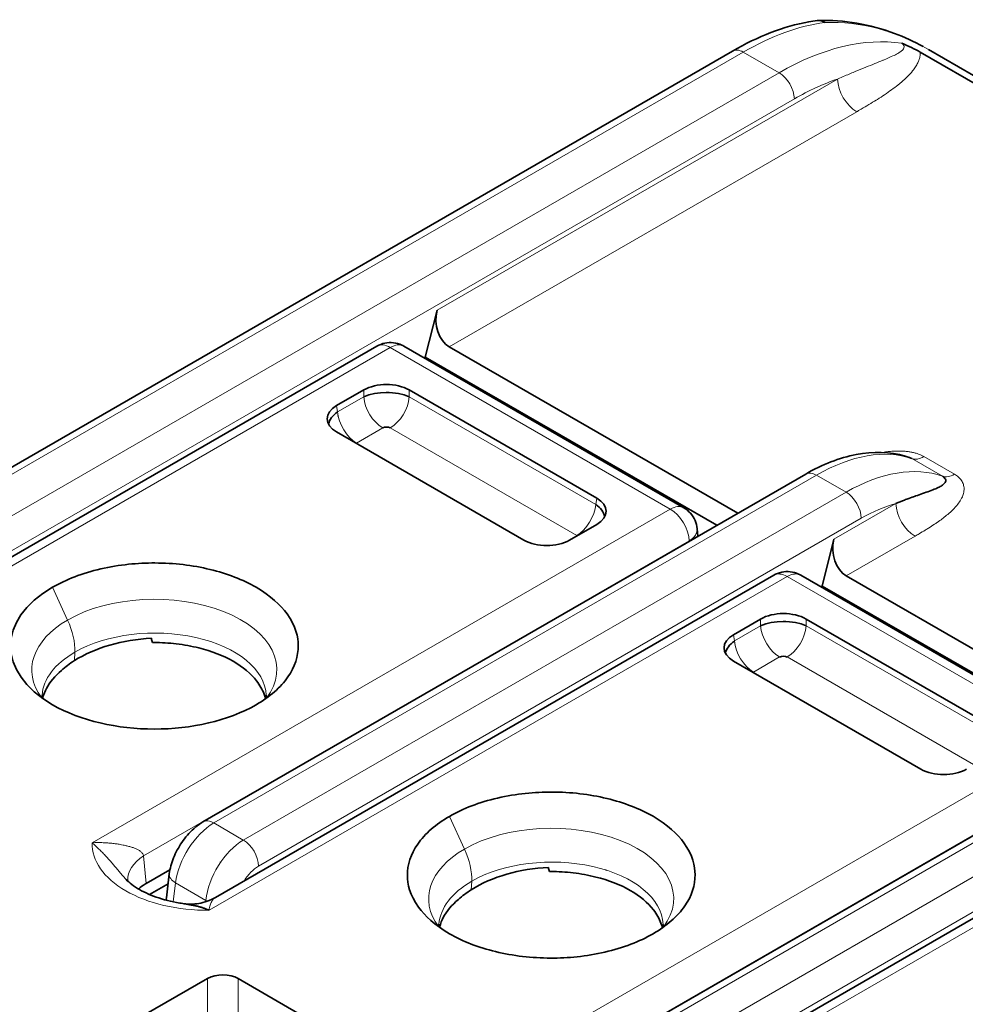
# Model space of a CAD drawing. Units: millimetres. Extents: x 35 to 2070, y 35 to 1450.
# Drawn here: x 1937 to 1946, y 733 to 742 of the extents above; entities that cross this region are included whole.
import ezdxf

# ---------------------------------------------------------------- set-up
doc = ezdxf.new("R2010")
doc.units = ezdxf.units.MM
doc.header["$LTSCALE"] = 5
doc.layers.add('Sichtbar (ISO)', color=7, linetype='Continuous', lineweight=35)
doc.layers.add('Sichtbar schmal (ISO)', color=7, linetype='Continuous', lineweight=18)

msp = doc.modelspace()

# ---------------------------------------------------------------- linework, layer by layer
at = {"layer": 'Sichtbar (ISO)'}
for p, q in [((1923.5383, 729.8851), (1943.7262, 741.5406)), ((1963.3071, 731.2291), (1945.4641, 741.5308)), ((1963.8834, 730.9653), (1945.5426, 741.5543)), ((1940.9883, 739.1379), (1940.8791, 738.7047)), ((1927.9377, 731.592), (1940.4308, 738.8049)), ((1940.6808, 738.8049), (1943.2744, 737.3075)), ((1941.1019, 738.7988), (1943.7741, 737.256)), ((1940.8668, 738.6975), (1940.8791, 738.7047)), ((1940.8791, 738.7047), (1943.5812, 737.1446)), ((1940.3091, 738.3989), (1940.0583, 738.254)), ((1942.4676, 737.3967), (1940.7318, 738.3989)), ((1939.9943, 738.1129), (1939.9903, 738.1106)), ((1940.0724, 738.158), (1940.0715, 738.1576)), ((1940.0583, 738.01), (1941.794, 737.0079)), ((1938.8203, 734.3959), (1944.404, 737.6196)), ((1942.2167, 737.0079), (1942.4676, 737.1527)), ((1943.4048, 737.0428), (1943.3983, 737.1136)), ((1944.6653, 737.015), (1944.5561, 736.5818)), ((1938.9352, 733.6956), (1944.1078, 736.682)), ((1944.3578, 736.682), (1946.9513, 735.1846)), ((1944.7788, 736.6759), (1947.4511, 735.1331)), ((1944.5437, 736.5746), (1944.5561, 736.5818)), ((1944.5561, 736.5818), (1947.2582, 735.0217)), ((1938.9113, 736.3809), (1938.9113, 736.3809)), ((1943.9861, 736.276), (1943.7352, 736.1311)), ((1946.1445, 735.2738), (1944.4087, 736.276)), ((1938.3436, 736.0971), (1938.3435, 736.0971)), ((1938.4193, 736.1456), (1938.4193, 736.1456)), ((1938.4972, 736.1418), (1938.4977, 736.1421)), ((1938.8778, 736.072), (1938.8767, 736.0713)), ((1943.7493, 736.0351), (1943.7485, 736.0347)), ((1937.2599, 735.9433), (1937.2599, 735.9433)), ((1943.6712, 735.9901), (1943.6672, 735.9877)), ((1937.4553, 735.8305), (1937.4541, 735.8311)), ((1943.7352, 735.8871), (1945.471, 734.885)), ((1937.2342, 735.6231), (1937.2279, 735.6291)), ((1942.4973, 732.273), (1948.0809, 735.4968)), ((1942.6122, 731.5728), (1947.7847, 734.5591)), ((1939.2542, 734.1777), (1939.2542, 734.1777)), ((1942.5882, 734.258), (1942.5883, 734.258)), ((1938.9859, 734.0228), (1938.9798, 734.0193)), ((1942.0963, 734.0228), (1942.0962, 734.0227)), ((1942.1742, 734.019), (1942.1747, 734.0192)), ((1938.5145, 733.9529), (1938.2926, 733.8247)), ((1938.481, 733.6909), (1938.5083, 733.9144)), ((1942.5547, 733.9491), (1942.5537, 733.9484)), ((1938.2926, 733.8247), (1938.2883, 733.8223)), ((1938.3255, 733.7223), (1938.4969, 733.8213)), ((1940.9369, 733.8204), (1940.9368, 733.8204)), ((1941.1322, 733.7076), (1941.1311, 733.7082)), ((1938.1934, 732.5569), (1938.8632, 732.9435)), ((1939.1459, 732.9435), (1940.3726, 732.2353))]:
    msp.add_line(p, q, dxfattribs=at)
for centre, major_axis, ratio, start_param, end_param in [((1944.5299, 741.6242), (-0.0142, 0.1999), 0.691895, 5.804526, 6.327467), ((1945.3118, 741.5573), (0.2243, -0.0942), 0.180938, 0.90252, 1.728999), ((1941.1662, 739.0401), (0.0197, -0.2616), 0.715187, 4.275821, 5.829167), ((1940.5558, 738.5884), (-0.125, 0.2165), 0.57735, 6.282931, 6.283185), ((1940.5558, 738.5884), (0.125, 0.2165), 0.57735, 0.000001, 0.000477), ((1940.5204, 738.275), (0.3, 0), 0.581753, 0.789196, 2.352396), ((1940.5204, 738.2277), (0.305, 0), 0.488562, 0.805395, 2.336196), ((1940.5558, 738.233), (0.25, 0), 0.57735, 1.618802, 1.725863), ((1940.2728, 738.132), (-0.3023, 0), 0.572981, 5.501585, 7.064785), ((1940.2859, 738.0922), (-0.3025, -0.0391), 0.574168, 5.443782, 6.105911), ((1940.5204, 738.025), (-0.052, 0), 0.576334, 3.968773, 5.456657), ((1940.281, 737.8871), (-0.0516, -0.0001), 0.576798, 5.531624, 5.630634), ((1942.253, 737.2747), (0.3023, 0), 0.572981, 5.501585, 7.064785), ((1942.2399, 737.2349), (0.3025, -0.0391), 0.574168, 0.177274, 0.839402), ((1942.0054, 737.1317), (-0.3, 0), 0.581753, 0.789196, 2.352396), ((1942.2448, 737.0297), (-0.0516, 0), 0.57735, 3.792763, 3.891795), ((1944.8432, 736.9172), (0.0197, -0.2616), 0.715187, 4.275824, 5.829167), ((1944.2327, 736.4655), (-0.125, 0.2165), 0.577519, 6.283004, 6.283259), ((1944.2327, 736.4655), (0.125, 0.2165), 0.57735, 0.000001, 0.00048), ((1938.3699, 736.0261), (-1.3332, 0), 0.577347, 5.497956, 8.639338), ((1944.1974, 736.1521), (0.3, 0), 0.581753, 0.789196, 2.352396), ((1944.1974, 736.1048), (0.305, 0), 0.488562, 0.805395, 2.336196), ((1944.2328, 736.1101), (0.25, 0), 0.57735, 1.618802, 1.725863), ((1943.9498, 736.0091), (-0.3023, 0), 0.572981, 5.501585, 7.064785), ((1943.9628, 735.9693), (-0.3025, -0.0391), 0.574168, 5.443782, 6.105911), ((1944.1974, 735.9021), (-0.052, 0), 0.576334, 3.968773, 5.456657), ((1938.1714, 735.4934), (-0.8477, -0.1266), 0.664193, 5.303587, 5.503587), ((1943.9579, 735.7642), (-0.0516, -0.0001), 0.576798, 5.531624, 5.630634), ((1945.6823, 735.0088), (-0.3, 0), 0.581753, 0.789196, 2.352396), ((1938.6227, 733.8981), (-0.498, -0.044), 0.574264, 6.282906, 6.283996), ((1941.8483, 733.3706), (-0.8477, -0.1266), 0.664193, 5.303587, 5.503586), ((1938.6816, 733.6837), (0.2011, 0.0015), 0.575996, 3.067113, 3.249917), ((1939.0046, 732.8618), (0.2, 0), 0.577746, 0.785741, 2.355852)]:
    msp.add_ellipse(centre, major_axis=major_axis, ratio=ratio, start_param=start_param, end_param=end_param, dxfattribs=at)
for points, knots in [([(1943.7262, 741.5406), (1943.9609, 741.6761), (1944.2015, 741.7693), (1944.4583, 741.816), (1944.484, 741.82), (1944.5096, 741.8235)], [0, 0, 0, 0, 0.0972924, 0.0972924, 0.1081543, 0.1081543, 0.1081543, 0.1081543]), ([(1944.5198, 741.8243), (1944.7591, 741.831), (1945.0011, 741.7884), (1945.318, 741.6697), (1945.4066, 741.629), (1945.4928, 741.5822)], [0, 0, 0, 0, 0.0888813, 0.0888813, 0.124313, 0.124313, 0.124313, 0.124313]), ([(1940.4308, 738.8049), (1940.4537, 738.8181), (1940.4791, 738.8278), (1940.5309, 738.8385), (1940.5579, 738.8397), (1940.6106, 738.8337), (1940.6369, 738.8263), (1940.6677, 738.812), (1940.6743, 738.8086), (1940.6807, 738.8049)], [0, 0, 0, 0, 0.00793368, 0.00793368, 0.01586061, 0.01586061, 0.0238434, 0.0238434, 0.0260629, 0.0260629, 0.0260629, 0.0260629]), ([(1944.404, 737.6196), (1944.5588, 737.709), (1944.7178, 737.7708), (1945.0278, 737.8302), (1945.1838, 737.8276), (1945.3378, 737.7825), (1945.3501, 737.7785), (1945.3623, 737.7743)], [0, 0, 0, 0, 0.0634338, 0.0634338, 0.1276848, 0.1276848, 0.1333267, 0.1333267, 0.1333267, 0.1333267]), ([(1945.3623, 737.7743), (1945.3633, 737.7739), (1945.3643, 737.7736), (1945.3652, 737.7732), (1945.3737, 737.7701), (1945.3813, 737.7667), (1945.3878, 737.7629)], [0.94553408, 0.94553408, 0.94553408, 0.94553408, 0.95105263, 0.95105263, 0.95105263, 0.99966574, 0.99966574, 0.99966574, 0.99966574]), ([(1945.6715, 737.5992), (1945.6784, 737.5952), (1945.684, 737.5909), (1945.6931, 737.5819), (1945.6965, 737.5771), (1945.7008, 737.5671), (1945.7016, 737.562), (1945.7006, 737.5513), (1945.6986, 737.5459), (1945.6914, 737.5345), (1945.6859, 737.5285), (1945.6712, 737.5164), (1945.6617, 737.5103), (1945.6385, 737.4975), (1945.6243, 737.4909), (1945.591, 737.4768), (1945.5715, 737.4694), (1945.5304, 737.4545), (1945.5089, 737.4471), (1945.4658, 737.432), (1945.4443, 737.4245), (1945.4208, 737.416), (1945.4191, 737.4155), (1945.3985, 737.408), (1945.3794, 737.4011), (1945.3468, 737.3889), (1945.3332, 737.3838), (1945.2937, 737.3685), (1945.267, 737.358), (1945.2399, 737.3468)], [0, 0, 0, 0, 0.0519042, 0.0519042, 0.1070187, 0.1070187, 0.1658018, 0.1658018, 0.2288658, 0.2288658, 0.3002674, 0.3002674, 0.3787649, 0.3787649, 0.4667859, 0.4667859, 0.5664424, 0.5664424, 0.6626598, 0.6626598, 0.752158, 0.752158, 0.7588773, 0.7588773, 0.8361967, 0.8361967, 0.89161, 0.89161, 1, 1, 1, 1]), ([(1943.2744, 737.3075), (1943.2977, 737.294), (1943.3191, 737.2765), (1943.3544, 737.2364), (1943.3689, 737.2134), (1943.3895, 737.1652), (1943.396, 737.1394), (1943.3983, 737.1136)], [0.00000368, 0.00000368, 0.00000368, 0.00000368, 0.00808183, 0.00808183, 0.01603412, 0.01603412, 0.02381716, 0.02381716, 0.02381716, 0.02381716]), ([(1939.3126, 735.4818), (1939.3758, 735.5181), (1939.4324, 735.5581), (1939.5315, 735.6446), (1939.5735, 735.6911), (1939.6713, 735.832), (1939.7034, 735.9305), (1939.7021, 736.1086), (1939.6815, 736.2105), (1939.5394, 736.4055), (1939.4479, 736.4922), (1939.1898, 736.6413), (1939.0446, 736.6971), (1938.7231, 736.775), (1938.551, 736.7953), (1938.2174, 736.7959), (1938.0457, 736.7804), (1937.7886, 736.7207), (1937.7084, 736.6964), (1937.559, 736.6393), (1937.4898, 736.6067), (1937.427, 736.5703)], [0.0000088, 0.0000088, 0.0000088, 0.0000088, 0.0267576, 0.0267576, 0.0538731, 0.0538731, 0.1056418, 0.1056418, 0.146573, 0.146573, 0.1762571, 0.1762571, 0.2031607, 0.2031607, 0.230526, 0.230526, 0.2549344, 0.2549344, 0.266727, 0.266727, 0.2783504, 0.2783504, 0.2783504, 0.2783504]), ([(1944.1078, 736.682), (1944.1307, 736.6952), (1944.156, 736.7049), (1944.2078, 736.7156), (1944.2349, 736.7168), (1944.2876, 736.7108), (1944.3138, 736.7034), (1944.3447, 736.6891), (1944.3513, 736.6857), (1944.3577, 736.682)], [0, 0, 0, 0, 0.0079345, 0.0079345, 0.01586176, 0.01586176, 0.02384451, 0.02384451, 0.02606306, 0.02606306, 0.02606306, 0.02606306]), ([(1938.3434, 736.0972), (1938.211, 736.0912), (1938.0794, 736.0693), (1937.8356, 735.9987), (1937.7231, 735.95), (1937.6291, 735.8904)], [-0.07956119, -0.07956119, -0.07956119, -0.07956119, -0.03977898, -0.03977898, -0.00000018, -0.00000018, -0.00000018, -0.00000018]), ([(1938.3434, 736.0972), (1938.3441, 736.0906), (1938.3451, 736.0842), (1938.3483, 736.0713), (1938.3505, 736.065), (1938.3532, 736.0587)], [0.000024243, 0.000024243, 0.000024243, 0.000024243, 0.002497408, 0.002497408, 0.005023477, 0.005023477, 0.005023477, 0.005023477]), ([(1938.3532, 736.0587), (1938.3576, 736.0587), (1938.3619, 736.0588), (1938.3663, 736.0588), (1938.4356, 736.0587), (1938.5047, 736.0545), (1938.5723, 736.0465), (1938.6444, 736.0379), (1938.715, 736.0249), (1938.7826, 736.0079), (1938.9003, 735.9784), (1939.009, 735.9365), (1939.1002, 735.8844), (1939.1916, 735.8322), (1939.2649, 735.7698), (1939.3172, 735.7022), (1939.3472, 735.6634), (1939.3704, 735.6227), (1939.3859, 735.5812), (1939.3909, 735.5678), (1939.3952, 735.5543), (1939.3986, 735.5408)], [-0.1652416, -0.1652416, -0.1652416, -0.1652416, -0.1639475, -0.1639475, -0.1639475, -0.1432741, -0.1432741, -0.1432741, -0.1212014, -0.1212014, -0.1212014, -0.0827268, -0.0827268, -0.0827268, -0.044202, -0.044202, -0.044202, -0.0220714, -0.0220714, -0.0220714, -0.0149511, -0.0149511, -0.0149511, -0.0149511]), ([(1937.3349, 735.545), (1937.3437, 735.5783), (1937.3565, 735.6074), (1937.3694, 735.6316), (1937.4011, 735.6911), (1937.4484, 735.7479), (1937.5094, 735.7992)], [-0.04555105, -0.04555105, -0.04555105, -0.04555105, -0.03243228, -0.03243228, -0.03243228, -0.00008401, -0.00008401, -0.00008401, -0.00008401]), ([(1937.3293, 735.5698), (1937.3292, 735.5696), (1937.3293, 735.5697), (1937.3292, 735.5687), (1937.3292, 735.568), (1937.3291, 735.5651), (1937.3292, 735.5636), (1937.3299, 735.5579), (1937.3298, 735.5549), (1937.3374, 735.5404), (1937.3379, 735.5395), (1937.3384, 735.5385)], [0, 0, 0, 0, 0.00056114, 0.00056114, 0.00368581, 0.00368581, 0.01306045, 0.01306045, 0.04120003, 0.04120003, 0.04302511, 0.04302511, 0.04302511, 0.04302511]), ([(1939.3946, 735.5335), (1939.403, 735.5479), (1939.4044, 735.554), (1939.4061, 735.5617), (1939.4064, 735.5639), (1939.4062, 735.5689)], [0.02750968, 0.02750968, 0.02750968, 0.02750968, 0.05256821, 0.05256821, 0.07066322, 0.07066322, 0.07066322, 0.07066322]), ([(1942.9896, 733.3589), (1943.0528, 733.3952), (1943.1094, 733.4352), (1943.2084, 733.5218), (1943.2505, 733.5682), (1943.3483, 733.7091), (1943.3804, 733.8076), (1943.379, 733.9857), (1943.3584, 734.0876), (1943.2161, 734.2829), (1943.1245, 734.3695), (1942.8668, 734.5184), (1942.7215, 734.5742), (1942.4001, 734.6521), (1942.2279, 734.6724), (1941.8944, 734.673), (1941.7227, 734.6575), (1941.4656, 734.5978), (1941.3854, 734.5735), (1941.2359, 734.5164), (1941.1667, 734.4838), (1941.104, 734.4474)], [0.0000001, 0.0000001, 0.0000001, 0.0000001, 0.0267448, 0.0267448, 0.0538302, 0.0538302, 0.1055505, 0.1055505, 0.1464425, 0.1464425, 0.1762126, 0.1762126, 0.2032723, 0.2032723, 0.230792, 0.230792, 0.2553378, 0.2553378, 0.2671955, 0.2671955, 0.2788932, 0.2788932, 0.2788932, 0.2788932]), ([(1938.5083, 733.9144), (1938.5143, 733.9639), (1938.5284, 734.0142), (1938.5679, 734.1119), (1938.594, 734.1603), (1938.6563, 734.2521), (1938.6938, 734.2962), (1938.7615, 734.3571), (1938.7902, 734.3785), (1938.8203, 734.3959)], [0.00000364, 0.00000364, 0.00000364, 0.00000364, 0.01582348, 0.01582348, 0.03197901, 0.03197901, 0.049171, 0.049171, 0.06036852, 0.06036852, 0.06036852, 0.06036852]), ([(1941.104, 734.4474), (1941.0408, 734.4111), (1940.9842, 734.3711), (1940.8851, 734.2846), (1940.843, 734.2382), (1940.7453, 734.0972), (1940.7131, 733.9987), (1940.7145, 733.8206), (1940.7351, 733.7187), (1940.8772, 733.5237), (1940.9687, 733.437), (1941.2268, 733.2879), (1941.372, 733.2321), (1941.6935, 733.1542), (1941.8656, 733.1339), (1942.1992, 733.1333), (1942.371, 733.1488), (1942.628, 733.2085), (1942.7082, 733.2328), (1942.8576, 733.2899), (1942.9268, 733.3225), (1942.9896, 733.3589)], [0.0000086, 0.0000086, 0.0000086, 0.0000086, 0.0267574, 0.0267574, 0.053873, 0.053873, 0.1056421, 0.1056421, 0.1465825, 0.1465825, 0.1762853, 0.1762853, 0.2032122, 0.2032122, 0.2306015, 0.2306015, 0.2550434, 0.2550434, 0.2668578, 0.2668578, 0.278502, 0.278502, 0.278502, 0.278502]), ([(1942.0203, 733.9743), (1941.888, 733.9683), (1941.7564, 733.9464), (1941.5125, 733.8758), (1941.4001, 733.8271), (1941.3061, 733.7675)], [-0.07956334, -0.07956334, -0.07956334, -0.07956334, -0.03978091, -0.03978091, -0.00000012, -0.00000012, -0.00000012, -0.00000012]), ([(1942.0203, 733.9743), (1942.021, 733.9677), (1942.0221, 733.9613), (1942.0253, 733.9485), (1942.0275, 733.9421), (1942.0302, 733.9358)], [0.000025329, 0.000025329, 0.000025329, 0.000025329, 0.002498524, 0.002498524, 0.005024453, 0.005024453, 0.005024453, 0.005024453]), ([(1942.0302, 733.9358), (1942.0345, 733.9358), (1942.0389, 733.9359), (1942.0432, 733.9359), (1942.1126, 733.9359), (1942.1817, 733.9316), (1942.2492, 733.9236), (1942.3214, 733.915), (1942.392, 733.902), (1942.4595, 733.885), (1942.5772, 733.8555), (1942.686, 733.8137), (1942.7772, 733.7615), (1942.8685, 733.7093), (1942.9419, 733.6469), (1942.9942, 733.5793), (1943.0242, 733.5405), (1943.0473, 733.4998), (1943.0629, 733.4583), (1943.0679, 733.4449), (1943.0721, 733.4314), (1943.0755, 733.4179)], [-0.1652416, -0.1652416, -0.1652416, -0.1652416, -0.1639475, -0.1639475, -0.1639475, -0.1432742, -0.1432742, -0.1432742, -0.1212014, -0.1212014, -0.1212014, -0.0827268, -0.0827268, -0.0827268, -0.0442021, -0.0442021, -0.0442021, -0.0220714, -0.0220714, -0.0220714, -0.0149512, -0.0149512, -0.0149512, -0.0149512]), ([(1938.0965, 733.8742), (1938.1232, 733.844), (1938.1628, 733.8104), (1938.2614, 733.75), (1938.3202, 733.7222), (1938.4521, 733.6756), (1938.5272, 733.6565), (1938.6147, 733.6419), (1938.6244, 733.6404), (1938.6342, 733.639)], [0, 0, 0, 0, 0.02514933, 0.02514933, 0.04904771, 0.04904771, 0.07359496, 0.07359496, 0.07663822, 0.07663822, 0.07663822, 0.07663822]), ([(1938.6342, 733.639), (1938.6422, 733.6378), (1938.6502, 733.6366), (1938.6581, 733.6354), (1938.6694, 733.6336), (1938.6805, 733.6317), (1938.6914, 733.6298), (1938.7023, 733.6279), (1938.713, 733.6259), (1938.723, 733.6239), (1938.7341, 733.6216), (1938.7445, 733.6194), (1938.7539, 733.6173), (1938.7657, 733.6146), (1938.7759, 733.612), (1938.784, 733.6099), (1938.7901, 733.6082), (1938.7949, 733.6068), (1938.7982, 733.6057), (1938.8014, 733.6047), (1938.8045, 733.6037), (1938.8081, 733.6026), (1938.8112, 733.6016), (1938.8145, 733.6006), (1938.8184, 733.5993), (1938.8219, 733.5981), (1938.8258, 733.5968), (1938.8303, 733.5952), (1938.8344, 733.5937), (1938.8391, 733.592), (1938.8445, 733.59), (1938.8492, 733.5882), (1938.8545, 733.5861), (1938.8605, 733.5836), (1938.8653, 733.5817), (1938.8705, 733.5795), (1938.8762, 733.577)], [0.4948668, 0.4948668, 0.4948668, 0.4948668, 0.5275784, 0.5275784, 0.5275784, 0.5744946, 0.5744946, 0.5744946, 0.6218687, 0.6218687, 0.6218687, 0.6737338, 0.6737338, 0.6737338, 0.7388204, 0.7388204, 0.7388204, 0.7882998, 0.7882998, 0.7882998, 0.8359141, 0.8359141, 0.8359141, 0.8769355, 0.8769355, 0.8769355, 0.9133002, 0.9133002, 0.9133002, 0.9466612, 0.9466612, 0.9466612, 0.976329, 0.976329, 0.976329, 1, 1, 1, 1]), ([(1938.6443, 733.6375), (1938.688, 733.6317), (1938.7347, 733.6323), (1938.8336, 733.6488), (1938.887, 733.6672), (1938.9347, 733.6954)], [0.00063284, 0.00063284, 0.00063284, 0.00063284, 0.01556587, 0.01556587, 0.03305969, 0.03305969, 0.03305969, 0.03305969]), ([(1941.0119, 733.4221), (1941.0207, 733.4554), (1941.0335, 733.4845), (1941.0463, 733.5087), (1941.078, 733.5682), (1941.1254, 733.625), (1941.1864, 733.6763)], [-0.04555137, -0.04555137, -0.04555137, -0.04555137, -0.03243218, -0.03243218, -0.03243218, -0.00008401, -0.00008401, -0.00008401, -0.00008401]), ([(1941.0062, 733.4469), (1941.0062, 733.4467), (1941.0062, 733.4468), (1941.0061, 733.4458), (1941.0061, 733.4451), (1941.0061, 733.4422), (1941.0062, 733.4407), (1941.0068, 733.435), (1941.0068, 733.432), (1941.0143, 733.4174), (1941.0149, 733.4164), (1941.0155, 733.4154)], [0, 0, 0, 0, 0.00056114, 0.00056114, 0.00368581, 0.00368581, 0.01306045, 0.01306045, 0.04120004, 0.04120004, 0.04317273, 0.04317273, 0.04317273, 0.04317273]), ([(1943.0715, 733.4106), (1943.08, 733.425), (1943.0814, 733.4311), (1943.083, 733.4388), (1943.0834, 733.441), (1943.0832, 733.446)], [0.02750955, 0.02750955, 0.02750955, 0.02750955, 0.0525682, 0.0525682, 0.0706631, 0.0706631, 0.0706631, 0.0706631])]:
    msp.add_open_spline(points, degree=3, knots=knots, dxfattribs=at)
for points in [[(1938.0965, 733.8742), (1938.0963, 733.8745), (1938.096, 733.8748), (1938.0957, 733.8751)], [(1938.1247, 733.8539), (1938.125, 733.8506), (1938.1255, 733.8474), (1938.126, 733.8443)], [(1938.2883, 733.8223), (1938.2634, 733.8075), (1938.2414, 733.7913), (1938.2225, 733.7739)], [(1938.9347, 733.6954), (1938.9349, 733.6955), (1938.9351, 733.6955), (1938.9352, 733.6956)]]:
    msp.add_open_spline(points, degree=3, dxfattribs=at)
at = {"layer": 'Sichtbar schmal (ISO)'}
for p, q in [((1943.8262, 741.5307), (1923.6383, 729.8752)), ((1944.1575, 741.3394), (1943.8262, 741.5307)), ((1925.3132, 730.4598), (1944.1575, 741.3394)), ((1940.9883, 739.1379), (1944.6998, 741.2807)), ((1944.2989, 741.0973), (1925.4545, 730.2175)), ((1944.8767, 740.9782), (1941.1019, 738.7988)), ((1940.5558, 738.7925), (1928.0627, 731.5796)), ((1943.1494, 737.2951), (1940.5558, 738.7925)), ((1940.3091, 738.3989), (1940.3091, 738.3351)), ((1940.7318, 738.3989), (1940.7318, 738.3351)), ((1940.0671, 738.1954), (1940.3091, 738.3351)), ((1940.379, 738.3597), (1940.379, 738.3603)), ((1940.7318, 738.3351), (1942.4587, 737.3381)), ((1940.0583, 738.254), (1940.0671, 738.1954)), ((1940.4852, 738.0471), (1940.2432, 737.9074)), ((1942.2826, 737.05), (1940.5557, 738.0471)), ((1945.3879, 737.7629), (1945.6715, 737.5992)), ((1945.4991, 737.7816), (1945.7826, 737.6179)), ((1944.504, 737.6097), (1938.9203, 734.386)), ((1944.7777, 737.4517), (1944.504, 737.6097)), ((1939.194, 734.228), (1944.7777, 737.4517)), ((1942.4676, 737.3967), (1942.4587, 737.3381)), ((1937.7928, 734.2025), (1943.1494, 737.2951)), ((1943.1586, 737.3002), (1943.1586, 737.3002)), ((1944.6653, 737.015), (1945.2399, 737.3468)), ((1944.9191, 737.2096), (1939.3355, 733.9859)), ((1943.3431, 737.0118), (1943.3431, 737.0118)), ((1945.4167, 737.0442), (1944.7788, 736.6759)), ((1943.3259, 736.9997), (1938.2697, 734.0805)), ((1943.3261, 736.9973), (1943.3259, 736.9997)), ((1944.2328, 736.6696), (1938.8762, 733.577)), ((1946.8263, 735.1722), (1944.2328, 736.6696)), ((1937.427, 736.5703), (1937.5663, 736.2671)), ((1938.8612, 736.3956), (1938.8612, 736.3956)), ((1943.9861, 736.276), (1943.9861, 736.2122)), ((1944.4087, 736.276), (1944.4087, 736.2122)), ((1943.7441, 736.0725), (1943.9861, 736.2122)), ((1944.056, 736.2368), (1944.056, 736.2375)), ((1944.4087, 736.2122), (1946.1356, 735.2152)), ((1938.427, 736.1454), (1938.4271, 736.1454)), ((1943.7352, 736.1311), (1943.7441, 736.0725)), ((1937.6328, 735.9685), (1937.6291, 735.8904)), ((1939.4672, 735.9726), (1939.4673, 735.9726)), ((1944.1622, 735.9242), (1943.9202, 735.7845)), ((1945.9595, 734.9271), (1944.2326, 735.9242)), ((1939.2637, 735.8551), (1939.2646, 735.8556)), ((1948.1809, 735.4868), (1942.5973, 732.2631)), ((1942.871, 732.1051), (1948.4547, 735.3288)), ((1941.4698, 732.0796), (1946.8263, 735.1722)), ((1948.5961, 735.0867), (1943.0124, 731.863)), ((1947.0029, 734.8769), (1941.9466, 731.9577)), ((1947.9097, 734.5467), (1942.5532, 731.4541)), ((1938.9203, 734.386), (1939.194, 734.228)), ((1941.104, 734.4474), (1941.2432, 734.1442)), ((1942.5382, 734.2727), (1942.5382, 734.2727)), ((1938.2926, 733.8247), (1938.2697, 734.0805)), ((1942.104, 734.0225), (1942.1041, 734.0226)), ((1938.5451, 733.6548), (1938.5666, 733.8305)), ((1938.5492, 733.8422), (1938.5492, 733.8422)), ((1938.8467, 733.6688), (1938.5666, 733.8305)), ((1941.3097, 733.8456), (1941.3061, 733.7675)), ((1943.1442, 733.8497), (1943.1443, 733.8498)), ((1940.9282, 733.7951), (1940.9283, 733.7951)), ((1942.9406, 733.7322), (1942.9416, 733.7327)), ((1938.8467, 733.6688), (1938.8455, 733.6557)), ((1942.9895, 733.3589), (1942.9893, 733.3587)), ((1938.8632, 732.9435), (1938.8632, 732.4382)), ((1939.1459, 732.9435), (1939.1459, 732.3899))]:
    msp.add_line(p, q, dxfattribs=at)
for centre, major_axis, ratio, start_param, end_param in [((1943.8257, 739.0788), (-1.5013, -2.6004), 0.57735, 3.563264, 3.926779), ((1944.5234, 738.7711), (0.242, 3.0299), 0.764433, 5.93412, 6.362538), ((1944.1902, 738.862), (1.4672, 2.6268), 0.586665, 0.215874, 0.776241), ((1944.3836, 738.7988), (0.1278, 2.8293), 0.772272, 6.153798, 6.154534), ((1943.8262, 741.3674), (-0.1, 0.1732), 0.577351, 5.497801, 6.283185), ((1944.3834, 738.7984), (0.1278, 2.8298), 0.772272, 5.981007, 5.981029), ((1944.1575, 741.1761), (-0.1, 0.1732), 0.577333, 3.944258, 5.497817), ((1944.3836, 738.7989), (0.1278, 2.8292), 0.772271, 5.866051, 5.866087), ((1944.3334, 738.7947), (1.3614, 2.4426), 0.58729, 0.5729, 0.776706), ((1944.8766, 741.1823), (-0.1251, 0.2165), 0.577359, 0.802659, 2.355762), ((1940.5558, 738.5884), (-0.125, 0.2165), 0.57735, 5.497788, 6.282931), ((1940.5558, 738.5884), (0.125, 0.2165), 0.57735, 0.000477, 0.785382), ((1940.4868, 738.2523), (-0.1262, 0.2185), 0.578073, 0.881106, 2.347807), ((1940.5541, 738.2523), (-0.1261, -0.2185), 0.578066, 0.793749, 2.260859), ((1940.2446, 738.1124), (0.1261, -0.2185), 0.576634, 4.022272, 5.489389), ((1944.4794, 735.9815), (1.0277, 1.7258), 0.568207, 0.114928, 0.791546), ((1945.4991, 737.986), (-0.1252, -0.2167), 0.577643, 0.107785, 0.785241), ((1944.7977, 735.7974), (0.9806, 1.7534), 0.586345, 0.099291, 0.775809), ((1944.504, 737.4464), (-0.1, 0.1732), 0.577366, 5.497733, 6.283146), ((1945.7827, 737.8222), (-0.1251, -0.2166), 0.577355, 0.105932, 0.78509), ((1944.7777, 737.2884), (-0.1, 0.1732), 0.577341, 3.944467, 5.497773), ((1942.2811, 737.2552), (0.1262, 0.2186), 0.576627, 3.935916, 5.401978), ((1943.1494, 737.091), (0.125, 0.2165), 0.57735, 0.000255, 0.785397), ((1943.1494, 737.091), (-0.125, 0.2165), 0.57735, 3.979367, 5.497771), ((1944.9407, 735.7214), (0.8795, 1.5783), 0.587314, 0.522793, 0.776048), ((1945.4167, 737.2483), (-0.125, 0.2165), 0.577346, 0.802854, 2.356189), ((1943.1494, 737.091), (0.249, 0.0226), 0.575771, 5.446945, 6.282924), ((1944.2327, 736.4655), (-0.125, 0.2165), 0.577519, 5.497872, 6.283014), ((1944.2327, 736.4655), (0.125, 0.2165), 0.57735, 0.00048, 0.78528), ((1938.3692, 735.8056), (1.1351, 0.0019), 0.576291, 5.868096, 8.638735), ((1938.3691, 735.8055), (-1.1351, -0.0021), 0.576424, 5.496951, 6.683114), ((1937.2783, 736.1941), (-0.2511, 0.4347), 0.5769, 3.875962, 4.550627), ((1938.3673, 735.551), (1.0391, 0.0071), 0.572731, 0.018224, 2.352062), ((1944.1638, 736.1294), (-0.1262, 0.2185), 0.578073, 0.881106, 2.347807), ((1944.231, 736.1294), (-0.1261, -0.2185), 0.578066, 0.793749, 2.260859), ((1943.9215, 735.9895), (0.1261, -0.2185), 0.576634, 4.022272, 5.489389), ((1938.3676, 735.5511), (-1.0391, -0.0071), 0.572756, 5.494055, 6.239944), ((1938.9217, 733.9762), (0.2582, 0.438), 0.571185, 0.80501, 2.216118), ((1938.9203, 734.2227), (-0.1, 0.1732), 0.577324, 5.49777, 6.283097), ((1942.0461, 733.6827), (1.1351, 0.0019), 0.57629, 5.868098, 8.638735), ((1938.8587, 734.1924), (-1.0661, 0), 0.57735, 6.266815, 7.870369), ((1939.2029, 733.8138), (-0.2501, -0.4425), 0.583454, 3.935874, 5.347509), ((1939.1941, 734.0647), (0.1, -0.1732), 0.577325, 0.802827, 2.356178), ((1942.046, 733.6826), (-1.1351, -0.0021), 0.576424, 5.496951, 6.683601), ((1940.9552, 734.0712), (-0.2511, 0.4347), 0.576897, 3.875961, 4.550626), ((1938.6227, 733.8981), (-0.498, -0.044), 0.574264, 5.448312, 6.282906), ((1942.0443, 733.4281), (1.0391, 0.0071), 0.572731, 0.018224, 2.352061), ((1938.7068, 733.8902), (-0.1985, 0.0242), 0.506989, 0.000316, 0.850301), ((1939.3421, 733.7367), (0.1483, 0.2661), 0.587338, 0.789787, 1.474685), ((1942.0446, 733.4282), (-1.0391, -0.0071), 0.572756, 5.494054, 6.239944), ((1938.987, 733.7284), (0.1992, -0.0183), 0.487043, 3.977101, 4.077482)]:
    msp.add_ellipse(centre, major_axis=major_axis, ratio=ratio, start_param=start_param, end_param=end_param, dxfattribs=at)
for points, knots in [([(1945.2933, 741.6122), (1945.2998, 741.6084), (1945.3049, 741.6043), (1945.3125, 741.5956), (1945.315, 741.5908), (1945.3171, 741.5808), (1945.3166, 741.5756), (1945.3124, 741.5642), (1945.3083, 741.5581), (1945.2963, 741.5452), (1945.2879, 741.5384), (1945.2657, 741.5232), (1945.2509, 741.5149), (1945.2188, 741.4986), (1945.2014, 741.4905), (1945.1666, 741.4751), (1945.1493, 741.4677), (1945.1273, 741.4584), (1945.1226, 741.4564), (1945.0946, 741.4445), (1945.0704, 741.4344), (1945.0182, 741.4131), (1944.9902, 741.4018), (1944.9314, 741.3781), (1944.9007, 741.3657), (1944.836, 741.3392), (1944.802, 741.325), (1944.7452, 741.3007), (1944.7226, 741.2909), (1944.6998, 741.2807)], [0, 0, 0, 0, 0.0414653, 0.0414653, 0.0858049, 0.0858049, 0.1336524, 0.1336524, 0.188625, 0.188625, 0.250662, 0.250662, 0.3284831, 0.3284831, 0.4048857, 0.4048857, 0.4758649, 0.4758649, 0.4953389, 0.4953389, 0.5915797, 0.5915797, 0.6965517, 0.6965517, 0.8064791, 0.8064791, 0.9236254, 0.9236254, 1, 1, 1, 1]), ([(1945.4641, 741.5308), (1945.4648, 741.5253), (1945.4651, 741.5199), (1945.465, 741.5047), (1945.4639, 741.495), (1945.4599, 741.4752), (1945.457, 741.4652), (1945.4531, 741.4547), (1945.4529, 741.4541), (1945.4487, 741.4429), (1945.4438, 741.4323), (1945.4378, 741.4211), (1945.4375, 741.4204), (1945.431, 741.4083), (1945.424, 741.3971), (1945.4159, 741.3852), (1945.4154, 741.3845), (1945.4067, 741.3718), (1945.3976, 741.36), (1945.3872, 741.3475), (1945.3866, 741.3468), (1945.3751, 741.3331), (1945.3632, 741.3201), (1945.3371, 741.2936), (1945.3229, 741.2801), (1945.2993, 741.2593), (1945.2907, 741.2519), (1945.2739, 741.2381), (1945.2659, 741.2316), (1945.2395, 741.2107), (1945.2204, 741.1962), (1945.1794, 741.1665), (1945.1574, 741.1511), (1945.1132, 741.1215), (1945.0912, 741.1072), (1945.0649, 741.0905), (1945.0614, 741.0883), (1945.036, 741.0724), (1945.0133, 741.0585), (1944.9837, 741.0408), (1944.9777, 741.0372), (1944.9487, 741.0199), (1944.9251, 741.0061), (1944.8927, 740.9874), (1944.8847, 740.9828), (1944.8767, 740.9782)], [0.0000087, 0.0000087, 0.0000087, 0.0000087, 0.0279687, 0.0279687, 0.0783796, 0.0783796, 0.1310367, 0.1310367, 0.13381, 0.13381, 0.1904692, 0.1904692, 0.1941281, 0.1941281, 0.2551345, 0.2551345, 0.2589142, 0.2589142, 0.323998, 0.323998, 0.3276133, 0.3276133, 0.3997033, 0.3997033, 0.4746514, 0.4746514, 0.515978, 0.515978, 0.5522461, 0.5522461, 0.6337537, 0.6337537, 0.7200486, 0.7200486, 0.7994606, 0.7994606, 0.8113394, 0.8113394, 0.8863675, 0.8863675, 0.9054794, 0.9054794, 0.9769055, 0.9769055, 1, 1, 1, 1]), ([(1945.4991, 737.7817), (1945.491, 737.7863), (1945.4823, 737.7908), (1945.4731, 737.795), (1945.4659, 737.7982), (1945.4584, 737.8013), (1945.4506, 737.8042), (1945.4406, 737.8079), (1945.4301, 737.8112), (1945.4192, 737.8143), (1945.414, 737.8157), (1945.4088, 737.8171), (1945.4034, 737.8183), (1945.3921, 737.821), (1945.3804, 737.8233), (1945.3683, 737.8253), (1945.3637, 737.826), (1945.3591, 737.8267), (1945.3544, 737.8274), (1945.3417, 737.8291), (1945.3287, 737.8304), (1945.3154, 737.8314), (1945.3101, 737.8318), (1945.3048, 737.8321), (1945.2994, 737.8323), (1945.2854, 737.833), (1945.2712, 737.8333), (1945.2567, 737.8331), (1945.2501, 737.833), (1945.2434, 737.8329), (1945.2367, 737.8326), (1945.2215, 737.8321), (1945.206, 737.8311), (1945.1904, 737.8297), (1945.183, 737.8291), (1945.1755, 737.8283), (1945.168, 737.8275), (1945.1514, 737.8256), (1945.1346, 737.8232), (1945.1176, 737.8204), (1945.1164, 737.8202), (1945.1151, 737.82), (1945.1139, 737.8198)], [0, 0, 0, 0, 0.0405681, 0.0405681, 0.0405681, 0.0721233, 0.0721233, 0.0721233, 0.1126405, 0.1126405, 0.1126405, 0.1318355, 0.1318355, 0.1318355, 0.1723884, 0.1723884, 0.1723884, 0.1878145, 0.1878145, 0.1878145, 0.2296979, 0.2296979, 0.2296979, 0.2462942, 0.2462942, 0.2462942, 0.289765, 0.289765, 0.289765, 0.3096285, 0.3096285, 0.3096285, 0.3549063, 0.3549063, 0.3549063, 0.3763337, 0.3763337, 0.3763337, 0.4240365, 0.4240365, 0.4240365, 0.427483, 0.427483, 0.427483, 0.427483]), ([(1945.7826, 737.6179), (1945.7893, 737.6141), (1945.7954, 737.6101), (1945.801, 737.6061), (1945.8071, 737.6018), (1945.8126, 737.5974), (1945.8176, 737.593), (1945.8244, 737.587), (1945.8301, 737.5811), (1945.8351, 737.5752), (1945.8393, 737.5703), (1945.8429, 737.5655), (1945.8462, 737.5608), (1945.8509, 737.5539), (1945.8548, 737.5471), (1945.858, 737.5404), (1945.8606, 737.535), (1945.8628, 737.5297), (1945.8646, 737.5243), (1945.8668, 737.5181), (1945.8684, 737.5119), (1945.8695, 737.5056), (1945.8711, 737.4971), (1945.8717, 737.4887), (1945.8716, 737.4805), (1945.8715, 737.4697), (1945.8702, 737.4592), (1945.8679, 737.4489), (1945.8672, 737.4455), (1945.8664, 737.4421), (1945.8655, 737.4388), (1945.8619, 737.4258), (1945.8571, 737.4132), (1945.8511, 737.4008), (1945.8502, 737.3988), (1945.8492, 737.3969), (1945.8483, 737.395), (1945.8405, 737.3798), (1945.8312, 737.3649), (1945.8204, 737.35), (1945.8103, 737.3361), (1945.7988, 737.3223), (1945.786, 737.3084), (1945.784, 737.3062), (1945.7819, 737.304), (1945.7798, 737.3018), (1945.7681, 737.2895), (1945.7554, 737.2772), (1945.742, 737.265), (1945.7385, 737.2619), (1945.7349, 737.2587), (1945.7313, 737.2555), (1945.7175, 737.2434), (1945.7028, 737.2313), (1945.6874, 737.2192), (1945.6816, 737.2147), (1945.6757, 737.2102), (1945.6697, 737.2056), (1945.6541, 737.1939), (1945.6377, 737.1821), (1945.6206, 737.1703), (1945.6126, 737.1648), (1945.6045, 737.1593), (1945.5962, 737.1538), (1945.5791, 737.1424), (1945.5613, 737.131), (1945.5429, 737.1194), (1945.5326, 737.113), (1945.5221, 737.1066), (1945.5114, 737.1001), (1945.493, 737.0889), (1945.474, 737.0776), (1945.4543, 737.0661), (1945.442, 737.0588), (1945.4294, 737.0515), (1945.4167, 737.0442)], [0, 0, 0, 0, 0.01767, 0.01767, 0.01767, 0.0369902, 0.0369902, 0.0369902, 0.063375, 0.063375, 0.063375, 0.0852905, 0.0852905, 0.0852905, 0.117267, 0.117267, 0.117267, 0.1428741, 0.1428741, 0.1428741, 0.1728, 0.1728, 0.1728, 0.213202, 0.213202, 0.213202, 0.2659197, 0.2659197, 0.2659197, 0.2832083, 0.2832083, 0.2832083, 0.3500121, 0.3500121, 0.3500121, 0.3603317, 0.3603317, 0.3603317, 0.4424309, 0.4424309, 0.4424309, 0.5190678, 0.5190678, 0.5190678, 0.5311181, 0.5311181, 0.5311181, 0.5989234, 0.5989234, 0.5989234, 0.6165447, 0.6165447, 0.6165447, 0.6839575, 0.6839575, 0.6839575, 0.7091532, 0.7091532, 0.7091532, 0.774563, 0.774563, 0.774563, 0.804967, 0.804967, 0.804967, 0.867582, 0.867582, 0.867582, 0.9023682, 0.9023682, 0.9023682, 0.962362, 0.962362, 0.962362, 1, 1, 1, 1]), ([(1938.2697, 734.0805), (1938.2679, 734.0903), (1938.2635, 734.0991), (1938.2575, 734.1068), (1938.252, 734.1138), (1938.2451, 734.1199), (1938.2374, 734.1255), (1938.2301, 734.1307), (1938.222, 734.1355), (1938.2133, 734.1399), (1938.2049, 734.1442), (1938.196, 734.1481), (1938.1866, 734.1517), (1938.1772, 734.1554), (1938.1674, 734.1588), (1938.1571, 734.1621), (1938.1467, 734.1653), (1938.1359, 734.1684), (1938.1247, 734.1713), (1938.1134, 734.1742), (1938.1017, 734.1769), (1938.0897, 734.1795), (1938.0867, 734.1801), (1938.0837, 734.1807), (1938.0807, 734.1814), (1938.0716, 734.1832), (1938.0622, 734.185), (1938.0527, 734.1866), (1938.0404, 734.1888), (1938.0277, 734.1907), (1938.0148, 734.1925), (1938.0023, 734.1943), (1937.9896, 734.1958), (1937.9767, 734.1972), (1937.9638, 734.1986), (1937.9507, 734.1998), (1937.9375, 734.2008), (1937.9233, 734.2018), (1937.9089, 734.2027), (1937.8945, 734.2032), (1937.8784, 734.2038), (1937.8623, 734.2041), (1937.8461, 734.2041), (1937.8284, 734.204), (1937.8106, 734.2035), (1937.7928, 734.2025)], [0, 0, 0, 0, 0.0808318, 0.0808318, 0.0808318, 0.1549604, 0.1549604, 0.1549604, 0.2255204, 0.2255204, 0.2255204, 0.2932347, 0.2932347, 0.2932347, 0.3610968, 0.3610968, 0.3610968, 0.4297407, 0.4297407, 0.4297407, 0.4989646, 0.4989646, 0.4989646, 0.515978, 0.515978, 0.515978, 0.5680153, 0.5680153, 0.5680153, 0.6356013, 0.6356013, 0.6356013, 0.701075, 0.701075, 0.701075, 0.7665677, 0.7665677, 0.7665677, 0.836888, 0.836888, 0.836888, 0.9147266, 0.9147266, 0.9147266, 1, 1, 1, 1]), ([(1938.0957, 733.8751), (1938.0914, 733.88), (1938.087, 733.885), (1938.0826, 733.8901), (1938.0805, 733.8926), (1938.0783, 733.895), (1938.0761, 733.8975), (1938.0665, 733.9087), (1938.0565, 733.9203), (1938.0462, 733.9324), (1938.0442, 733.9347), (1938.0422, 733.9371), (1938.0402, 733.9395), (1938.0306, 733.9508), (1938.0207, 733.9626), (1938.0105, 733.9749), (1938.0075, 733.9784), (1938.0046, 733.982), (1938.0016, 733.9856), (1937.9921, 733.997), (1937.9828, 734.0081), (1937.9734, 734.019), (1937.9632, 734.031), (1937.953, 734.0427), (1937.9426, 734.0542), (1937.933, 734.0649), (1937.9234, 734.0754), (1937.9136, 734.0858), (1937.9042, 734.0958), (1937.8948, 734.1055), (1937.8853, 734.1152), (1937.8756, 734.1251), (1937.8659, 734.1348), (1937.856, 734.1444), (1937.8478, 734.1524), (1937.8396, 734.1603), (1937.8313, 734.1681), (1937.8292, 734.17), (1937.8271, 734.1719), (1937.8251, 734.1738), (1937.8182, 734.1802), (1937.8112, 734.1865), (1937.8042, 734.1927), (1937.8004, 734.196), (1937.7966, 734.1993), (1937.7928, 734.2025)], [0.423728, 0.423728, 0.423728, 0.423728, 0.453388, 0.453388, 0.453388, 0.4677391, 0.4677391, 0.4677391, 0.5314413, 0.5314413, 0.5314413, 0.5436585, 0.5436585, 0.5436585, 0.6023074, 0.6023074, 0.6023074, 0.6191736, 0.6191736, 0.6191736, 0.6722135, 0.6722135, 0.6722135, 0.7301862, 0.7301862, 0.7301862, 0.7841261, 0.7841261, 0.7841261, 0.8357012, 0.8357012, 0.8357012, 0.8883569, 0.8883569, 0.8883569, 0.9324379, 0.9324379, 0.9324379, 0.9434062, 0.9434062, 0.9434062, 0.9801287, 0.9801287, 0.9801287, 1, 1, 1, 1]), ([(1938.8762, 733.577), (1938.8792, 733.5947), (1938.8829, 733.6105), (1938.8913, 733.6369), (1938.8959, 733.648), (1938.9056, 733.666), (1938.9106, 733.6734), (1938.9208, 733.685), (1938.926, 733.6896), (1938.9324, 733.694), (1938.9336, 733.6947), (1938.9347, 733.6954)], [0, 0, 0, 0, 0.1465025, 0.1465025, 0.2772336, 0.2772336, 0.394033, 0.394033, 0.4989202, 0.4989202, 0.5214235, 0.5214235, 0.5214235, 0.5214235])]:
    msp.add_open_spline(points, degree=3, knots=knots, dxfattribs=at)

doc.saveas('drawing.dxf')
